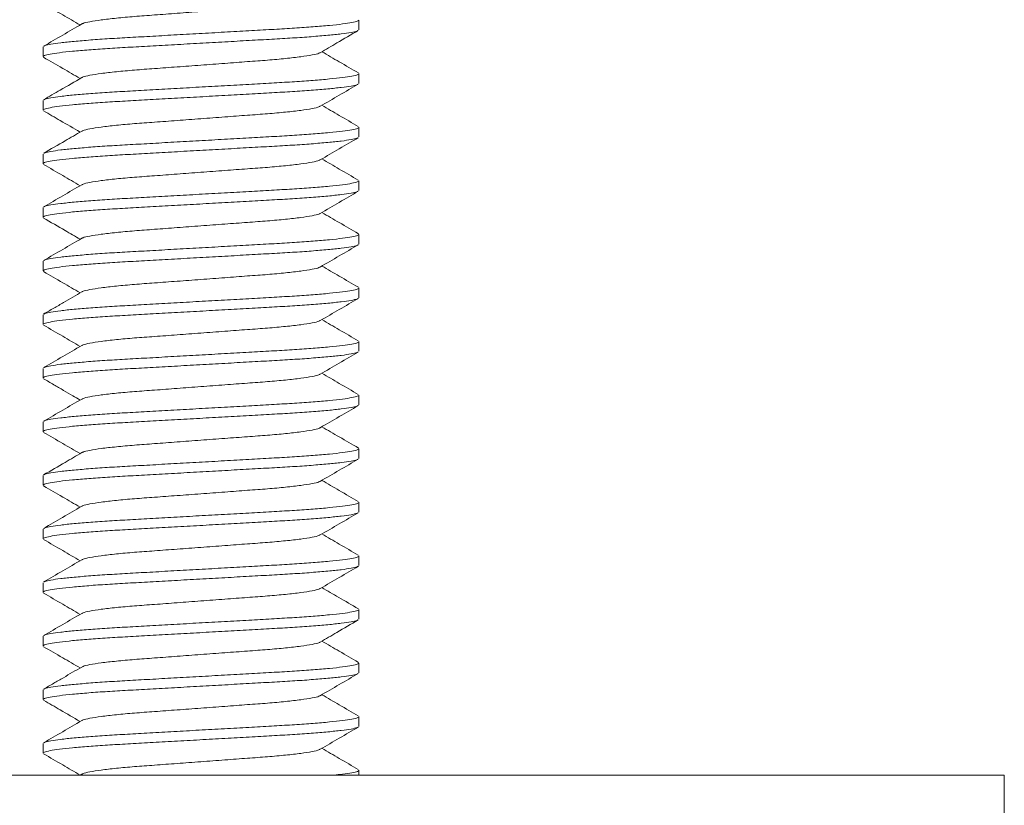
# Model space of a CAD drawing. Units: millimetres. Extents: x -107 to 343, y -260 to 443.
# Drawn here: x 14 to 33, y 278 to 293 of the extents above; entities that cross this region are included whole.
import ezdxf

# ---------------------------------------------------------------- set-up
doc = ezdxf.new("R2010")
doc.units = ezdxf.units.MM

msp = doc.modelspace()

# ---------------------------------------------------------------- linework, layer by layer
at = {"color": 7, "linetype": 'Continuous', "lineweight": 15}
for p, q in [((20.601, 292.735), (20.601, 292.917)), ((14.701, 292.417), (14.701, 292.235)), ((20.601, 291.735), (20.601, 291.917)), ((14.701, 291.417), (14.701, 291.235)), ((20.601, 290.735), (20.601, 290.917)), ((14.701, 290.417), (14.701, 290.235)), ((20.601, 289.735), (20.601, 289.917)), ((14.701, 289.417), (14.701, 289.235)), ((20.601, 288.735), (20.601, 288.917)), ((14.701, 288.417), (14.701, 288.235)), ((20.601, 287.735), (20.601, 287.917)), ((14.701, 287.417), (14.701, 287.235)), ((20.601, 286.735), (20.601, 286.917)), ((14.701, 286.417), (14.701, 286.235)), ((20.601, 285.735), (20.601, 285.917)), ((14.701, 285.417), (14.701, 285.235)), ((20.601, 284.735), (20.601, 284.917)), ((14.701, 284.417), (14.701, 284.235)), ((20.601, 283.735), (20.601, 283.917)), ((14.701, 283.417), (14.701, 283.235)), ((20.601, 282.735), (20.601, 282.917)), ((14.701, 282.417), (14.701, 282.235)), ((20.601, 281.735), (20.601, 281.917)), ((14.701, 281.417), (14.701, 281.235)), ((20.601, 280.735), (20.601, 280.917)), ((14.701, 280.417), (14.701, 280.235)), ((20.601, 279.735), (20.601, 279.917)), ((14.701, 279.417), (14.701, 279.235)), ((20.601, 278.826), (20.601, 278.917)), ((32.651, 278.826), (-7.349, 278.826)), ((15.425, 278.844), (15.394, 278.826)), ((32.651, 277.326), (32.651, 278.826))]:
    msp.add_line(p, q, dxfattribs=at)
for points, knots in [([(19.869, 293.309), (19.865, 293.305), (19.85, 293.291), (19.735, 293.265), (19.528, 293.232), (19.242, 293.199), (18.903, 293.168), (18.518, 293.141), (18.097, 293.109), (17.651, 293.076), (17.205, 293.043), (16.784, 293.011), (16.4, 292.984), (16.06, 292.953), (15.775, 292.92), (15.568, 292.887), (15.453, 292.861), (15.438, 292.848), (15.435, 292.844)], [0, 0, 0, 0, 0.0263775, 0.0945018, 0.1635459, 0.2321271, 0.2989168, 0.3642309, 0.4317555, 0.5006446, 0.5695337, 0.6370582, 0.7023724, 0.7691621, 0.8377433, 0.9067875, 0.9749117, 1, 1, 1, 1]), ([(14.713, 293.222), (14.832, 293.153), (15.059, 293.021), (15.286, 292.889), (15.394, 292.826)], [0, 0, 0, 0, 0.522832, 1, 1, 1, 1]), ([(14.722, 292.43), (14.726, 292.434), (14.741, 292.445), (14.841, 292.466), (15.021, 292.493), (15.272, 292.519), (15.581, 292.545), (15.935, 292.57), (16.326, 292.592), (16.75, 292.616), (17.204, 292.642), (17.676, 292.668), (18.147, 292.695), (18.599, 292.72), (19.02, 292.744), (19.407, 292.766), (19.756, 292.791), (20.059, 292.817), (20.304, 292.844), (20.478, 292.87), (20.583, 292.895), (20.594, 292.91), (20.6, 292.917)], [0, 0, 0, 0, 0.0232452, 0.074785, 0.1272101, 0.1798615, 0.2320625, 0.2831707, 0.332843, 0.3834569, 0.4353619, 0.4879376, 0.5405133, 0.5924184, 0.6430322, 0.6927045, 0.7438128, 0.7960138, 0.8486651, 0.9010903, 0.9526301, 1, 1, 1, 1]), ([(20.581, 292.721), (20.576, 292.718), (20.562, 292.707), (20.462, 292.686), (20.282, 292.659), (20.03, 292.633), (19.721, 292.607), (19.368, 292.582), (18.977, 292.56), (18.553, 292.536), (18.098, 292.51), (17.627, 292.484), (17.156, 292.457), (16.703, 292.432), (16.282, 292.408), (15.896, 292.386), (15.547, 292.361), (15.244, 292.335), (14.999, 292.308), (14.825, 292.282), (14.719, 292.257), (14.708, 292.242), (14.703, 292.235)], [0, 0, 0, 0, 0.022918, 0.074475, 0.126918, 0.179587, 0.231805, 0.282931, 0.332619, 0.38325, 0.435173, 0.487766, 0.540359, 0.592282, 0.642913, 0.692602, 0.743727, 0.795945, 0.848614, 0.901057, 0.952614, 1, 1, 1, 1]), ([(15.425, 292.844), (15.306, 292.775), (15.069, 292.637), (14.832, 292.499), (14.713, 292.43)], [0, 0, 0, 0, 0.499549, 1, 1, 1, 1]), ([(19.878, 292.308), (19.982, 292.369), (20.219, 292.507), (20.456, 292.644), (20.589, 292.722)], [0, 0, 0, 0, 0.437533, 1, 1, 1, 1]), ([(14.712, 292.222), (14.831, 292.154), (15.058, 292.022), (15.286, 291.889), (15.394, 291.826)], [0, 0, 0, 0, 0.5219508, 1, 1, 1, 1]), ([(19.868, 292.308), (19.864, 292.304), (19.849, 292.291), (19.735, 292.265), (19.528, 292.232), (19.242, 292.199), (18.903, 292.168), (18.518, 292.141), (18.097, 292.109), (17.651, 292.076), (17.205, 292.043), (16.784, 292.011), (16.4, 291.984), (16.06, 291.953), (15.775, 291.92), (15.568, 291.887), (15.453, 291.861), (15.438, 291.848), (15.434, 291.844)], [0, 0, 0, 0, 0.0253599, 0.0935343, 0.1626293, 0.231261, 0.2980999, 0.3634622, 0.4310365, 0.4999763, 0.5689162, 0.6364905, 0.7018528, 0.7686916, 0.8373234, 0.9064184, 0.9745928, 1, 1, 1, 1]), ([(20.59, 291.93), (20.472, 291.999), (20.244, 292.13), (20.017, 292.263), (19.908, 292.326)], [0, 0, 0, 0, 0.521931, 1, 1, 1, 1]), ([(15.425, 291.844), (15.291, 291.766), (15.054, 291.628), (14.817, 291.491), (14.713, 291.43)], [0, 0, 0, 0, 0.56248, 1, 1, 1, 1]), ([(14.722, 291.431), (14.726, 291.434), (14.741, 291.445), (14.841, 291.466), (15.021, 291.493), (15.272, 291.519), (15.581, 291.545), (15.935, 291.57), (16.326, 291.592), (16.75, 291.616), (17.204, 291.642), (17.676, 291.668), (18.147, 291.695), (18.599, 291.72), (19.02, 291.744), (19.407, 291.766), (19.756, 291.791), (20.059, 291.817), (20.304, 291.844), (20.478, 291.87), (20.583, 291.895), (20.594, 291.91), (20.6, 291.917)], [0, 0, 0, 0, 0.022949, 0.074504, 0.126945, 0.179613, 0.231829, 0.282953, 0.33264, 0.38327, 0.435191, 0.487782, 0.540374, 0.592295, 0.642924, 0.692611, 0.743735, 0.795952, 0.848619, 0.90106, 0.952616, 1, 1, 1, 1]), ([(20.581, 291.722), (20.576, 291.718), (20.562, 291.707), (20.462, 291.686), (20.282, 291.659), (20.03, 291.633), (19.721, 291.607), (19.368, 291.582), (18.977, 291.56), (18.553, 291.536), (18.098, 291.51), (17.627, 291.484), (17.156, 291.457), (16.703, 291.432), (16.282, 291.408), (15.896, 291.386), (15.547, 291.361), (15.244, 291.335), (14.999, 291.308), (14.825, 291.282), (14.719, 291.257), (14.708, 291.242), (14.703, 291.235)], [0, 0, 0, 0, 0.023244, 0.074784, 0.127209, 0.17986, 0.232061, 0.28317, 0.332842, 0.383456, 0.435361, 0.487937, 0.540513, 0.592418, 0.643032, 0.692704, 0.743812, 0.796014, 0.848665, 0.90109, 0.95263, 1, 1, 1, 1]), ([(19.878, 291.308), (19.996, 291.377), (20.233, 291.515), (20.471, 291.653), (20.589, 291.722)], [0, 0, 0, 0, 0.4995497, 1, 1, 1, 1]), ([(19.868, 291.308), (19.864, 291.304), (19.849, 291.291), (19.735, 291.265), (19.528, 291.232), (19.242, 291.199), (18.903, 291.168), (18.518, 291.141), (18.097, 291.109), (17.651, 291.076), (17.205, 291.043), (16.784, 291.011), (16.4, 290.984), (16.06, 290.953), (15.775, 290.92), (15.568, 290.887), (15.453, 290.861), (15.438, 290.847), (15.434, 290.844)], [0, 0, 0, 0, 0.02512, 0.093256, 0.162313, 0.230906, 0.297708, 0.363033, 0.43057, 0.499471, 0.568373, 0.635909, 0.701235, 0.768036, 0.83663, 0.905686, 0.973822, 1, 1, 1, 1]), ([(20.589, 290.93), (20.471, 290.999), (20.243, 291.131), (20.016, 291.263), (19.908, 291.326)], [0, 0, 0, 0, 0.522758, 1, 1, 1, 1]), ([(14.713, 291.222), (14.817, 291.162), (15.044, 291.03), (15.271, 290.898), (15.394, 290.826)], [0, 0, 0, 0, 0.456942, 1, 1, 1, 1]), ([(14.721, 290.43), (14.726, 290.434), (14.74, 290.445), (14.841, 290.466), (15.021, 290.493), (15.272, 290.519), (15.581, 290.545), (15.935, 290.57), (16.326, 290.592), (16.75, 290.616), (17.204, 290.642), (17.676, 290.668), (18.147, 290.695), (18.599, 290.72), (19.02, 290.744), (19.407, 290.766), (19.756, 290.791), (20.059, 290.817), (20.304, 290.844), (20.478, 290.87), (20.583, 290.895), (20.594, 290.91), (20.6, 290.917)], [0, 0, 0, 0, 0.024161, 0.075653, 0.128028, 0.18063, 0.232782, 0.283843, 0.333469, 0.384035, 0.435891, 0.488418, 0.540944, 0.592801, 0.643367, 0.692993, 0.744053, 0.796205, 0.848807, 0.901183, 0.952675, 1, 1, 1, 1]), ([(20.582, 290.722), (20.577, 290.718), (20.563, 290.707), (20.462, 290.686), (20.282, 290.659), (20.03, 290.633), (19.721, 290.607), (19.368, 290.582), (18.977, 290.56), (18.553, 290.536), (18.098, 290.51), (17.627, 290.484), (17.156, 290.457), (16.703, 290.432), (16.282, 290.408), (15.896, 290.386), (15.547, 290.361), (15.244, 290.335), (14.999, 290.308), (14.825, 290.282), (14.719, 290.257), (14.708, 290.242), (14.703, 290.235)], [0, 0, 0, 0, 0.02438, 0.07586, 0.128224, 0.180814, 0.232955, 0.284004, 0.333618, 0.384173, 0.436018, 0.488533, 0.541047, 0.592892, 0.643447, 0.693062, 0.74411, 0.796251, 0.848841, 0.901205, 0.952685, 1, 1, 1, 1]), ([(15.424, 290.843), (15.32, 290.783), (15.083, 290.645), (14.846, 290.507), (14.712, 290.43)], [0, 0, 0, 0, 0.437551, 1, 1, 1, 1]), ([(19.879, 290.309), (19.997, 290.378), (20.234, 290.516), (20.472, 290.654), (20.59, 290.722)], [0, 0, 0, 0, 0.499559, 1, 1, 1, 1]), ([(19.869, 290.309), (19.865, 290.305), (19.85, 290.291), (19.735, 290.265), (19.528, 290.232), (19.242, 290.199), (18.903, 290.168), (18.518, 290.141), (18.097, 290.109), (17.651, 290.076), (17.205, 290.043), (16.784, 290.011), (16.4, 289.984), (16.06, 289.953), (15.775, 289.92), (15.568, 289.887), (15.453, 289.861), (15.438, 289.848), (15.434, 289.844)], [0, 0, 0, 0, 0.026463, 0.094558, 0.163573, 0.232125, 0.298886, 0.364172, 0.431668, 0.500528, 0.569388, 0.636883, 0.70217, 0.768931, 0.837483, 0.906498, 0.974593, 1, 1, 1, 1]), ([(20.589, 289.93), (20.471, 289.999), (20.243, 290.131), (20.016, 290.263), (19.908, 290.326)], [0, 0, 0, 0, 0.522658, 1, 1, 1, 1]), ([(14.713, 290.222), (14.832, 290.153), (15.059, 290.021), (15.286, 289.889), (15.394, 289.826)], [0, 0, 0, 0, 0.522739, 1, 1, 1, 1]), ([(15.425, 289.844), (15.306, 289.775), (15.069, 289.637), (14.832, 289.499), (14.713, 289.43)], [0, 0, 0, 0, 0.4995592, 1, 1, 1, 1]), ([(14.722, 289.43), (14.726, 289.434), (14.74, 289.445), (14.841, 289.466), (15.021, 289.493), (15.272, 289.519), (15.581, 289.545), (15.935, 289.57), (16.326, 289.592), (16.75, 289.616), (17.204, 289.642), (17.676, 289.668), (18.147, 289.695), (18.599, 289.72), (19.02, 289.744), (19.407, 289.766), (19.756, 289.791), (20.059, 289.817), (20.304, 289.844), (20.478, 289.87), (20.583, 289.895), (20.594, 289.91), (20.6, 289.917)], [0, 0, 0, 0, 0.023394, 0.074926, 0.127343, 0.179986, 0.232179, 0.28328, 0.332945, 0.383551, 0.435448, 0.488016, 0.540583, 0.59248, 0.643087, 0.692751, 0.743852, 0.796045, 0.848688, 0.901105, 0.952637, 1, 1, 1, 1]), ([(20.581, 289.722), (20.576, 289.718), (20.562, 289.707), (20.462, 289.686), (20.282, 289.659), (20.03, 289.633), (19.721, 289.607), (19.368, 289.582), (18.977, 289.56), (18.553, 289.536), (18.098, 289.51), (17.627, 289.484), (17.156, 289.457), (16.703, 289.432), (16.282, 289.408), (15.896, 289.386), (15.547, 289.361), (15.244, 289.335), (14.999, 289.308), (14.825, 289.282), (14.719, 289.257), (14.708, 289.242), (14.703, 289.235)], [0, 0, 0, 0, 0.0231248, 0.074671, 0.1271026, 0.1797604, 0.2319678, 0.2830824, 0.3327608, 0.3833809, 0.4352923, 0.4878745, 0.5404568, 0.5923681, 0.6429882, 0.6926667, 0.7437813, 0.7959887, 0.8486465, 0.9010782, 0.9526243, 1, 1, 1, 1]), ([(19.878, 289.308), (19.996, 289.377), (20.233, 289.515), (20.471, 289.653), (20.589, 289.722)], [0, 0, 0, 0, 0.499575, 1, 1, 1, 1]), ([(14.713, 289.222), (14.846, 289.145), (15.073, 289.013), (15.301, 288.881), (15.394, 288.826)], [0, 0, 0, 0, 0.587075, 1, 1, 1, 1]), ([(19.868, 289.308), (19.864, 289.304), (19.849, 289.291), (19.735, 289.265), (19.528, 289.232), (19.242, 289.199), (18.903, 289.168), (18.518, 289.141), (18.097, 289.109), (17.651, 289.076), (17.205, 289.043), (16.784, 289.011), (16.4, 288.984), (16.06, 288.953), (15.775, 288.92), (15.568, 288.887), (15.453, 288.861), (15.438, 288.848), (15.434, 288.844)], [0, 0, 0, 0, 0.025369, 0.093554, 0.16266, 0.231302, 0.298151, 0.363523, 0.431107, 0.500058, 0.569008, 0.636592, 0.701965, 0.768813, 0.837456, 0.906561, 0.974746, 1, 1, 1, 1]), ([(20.59, 288.93), (20.471, 288.999), (20.244, 289.131), (20.017, 289.263), (19.908, 289.326)], [0, 0, 0, 0, 0.52257, 1, 1, 1, 1]), ([(15.425, 288.844), (15.306, 288.775), (15.069, 288.637), (14.832, 288.499), (14.713, 288.43)], [0, 0, 0, 0, 0.4995586, 1, 1, 1, 1]), ([(14.722, 288.43), (14.726, 288.434), (14.741, 288.445), (14.841, 288.466), (15.021, 288.493), (15.272, 288.519), (15.581, 288.545), (15.935, 288.57), (16.326, 288.592), (16.75, 288.616), (17.204, 288.642), (17.676, 288.668), (18.147, 288.695), (18.599, 288.72), (19.02, 288.744), (19.407, 288.766), (19.756, 288.791), (20.059, 288.817), (20.304, 288.844), (20.478, 288.87), (20.583, 288.895), (20.594, 288.91), (20.6, 288.917)], [0, 0, 0, 0, 0.023255, 0.074795, 0.127219, 0.17987, 0.23207, 0.283178, 0.33285, 0.383463, 0.435368, 0.487943, 0.540518, 0.592423, 0.643036, 0.692708, 0.743815, 0.796016, 0.848667, 0.901091, 0.952631, 1, 1, 1, 1]), ([(20.581, 288.722), (20.576, 288.718), (20.562, 288.707), (20.462, 288.686), (20.282, 288.659), (20.03, 288.633), (19.721, 288.607), (19.368, 288.582), (18.977, 288.56), (18.553, 288.536), (18.098, 288.51), (17.627, 288.484), (17.156, 288.457), (16.703, 288.432), (16.282, 288.408), (15.896, 288.386), (15.547, 288.361), (15.244, 288.335), (14.999, 288.308), (14.825, 288.282), (14.719, 288.257), (14.708, 288.242), (14.703, 288.235)], [0, 0, 0, 0, 0.023375, 0.074908, 0.127326, 0.179971, 0.232165, 0.283266, 0.332932, 0.383539, 0.435437, 0.488006, 0.540575, 0.592473, 0.64308, 0.692746, 0.743847, 0.796041, 0.848685, 0.901104, 0.952636, 1, 1, 1, 1]), ([(19.878, 288.308), (19.996, 288.377), (20.233, 288.515), (20.471, 288.653), (20.59, 288.722)], [0, 0, 0, 0, 0.49956, 1, 1, 1, 1]), ([(19.868, 288.308), (19.864, 288.304), (19.849, 288.291), (19.735, 288.265), (19.528, 288.232), (19.242, 288.199), (18.903, 288.168), (18.518, 288.141), (18.097, 288.109), (17.651, 288.076), (17.205, 288.043), (16.784, 288.011), (16.4, 287.984), (16.06, 287.953), (15.775, 287.92), (15.568, 287.887), (15.453, 287.861), (15.438, 287.847), (15.434, 287.844)], [0, 0, 0, 0, 0.025394, 0.093519, 0.162563, 0.231145, 0.297936, 0.36325, 0.430776, 0.499665, 0.568555, 0.63608, 0.701395, 0.768185, 0.836767, 0.905812, 0.973937, 1, 1, 1, 1]), ([(20.59, 287.93), (20.471, 287.999), (20.244, 288.131), (20.017, 288.263), (19.908, 288.326)], [0, 0, 0, 0, 0.522408, 1, 1, 1, 1]), ([(14.713, 288.222), (14.832, 288.153), (15.059, 288.021), (15.286, 287.889), (15.395, 287.826)], [0, 0, 0, 0, 0.522661, 1, 1, 1, 1]), ([(15.424, 287.843), (15.37, 287.812), (15.259, 287.747), (15.083, 287.644), (14.898, 287.537), (14.776, 287.467), (14.713, 287.43)], [0, 0, 0, 0, 0.235504, 0.476492, 0.728821, 1, 1, 1, 1]), ([(14.722, 287.43), (14.726, 287.434), (14.74, 287.445), (14.841, 287.466), (15.021, 287.493), (15.272, 287.519), (15.581, 287.545), (15.935, 287.57), (16.326, 287.592), (16.75, 287.616), (17.204, 287.642), (17.676, 287.668), (18.147, 287.695), (18.599, 287.72), (19.02, 287.744), (19.407, 287.766), (19.756, 287.791), (20.059, 287.817), (20.304, 287.844), (20.478, 287.87), (20.583, 287.895), (20.594, 287.91), (20.6, 287.917)], [0, 0, 0, 0, 0.023576, 0.075098, 0.127505, 0.180139, 0.232322, 0.283413, 0.333069, 0.383666, 0.435553, 0.488111, 0.540669, 0.592556, 0.643153, 0.692809, 0.743899, 0.796083, 0.848716, 0.901124, 0.952646, 1, 1, 1, 1]), ([(20.581, 287.722), (20.577, 287.718), (20.562, 287.707), (20.462, 287.686), (20.282, 287.659), (20.03, 287.633), (19.721, 287.607), (19.368, 287.582), (18.977, 287.56), (18.553, 287.536), (18.098, 287.51), (17.627, 287.484), (17.156, 287.457), (16.703, 287.432), (16.282, 287.408), (15.896, 287.386), (15.547, 287.361), (15.244, 287.335), (14.999, 287.308), (14.825, 287.282), (14.719, 287.257), (14.708, 287.242), (14.703, 287.235)], [0, 0, 0, 0, 0.023672, 0.07519, 0.127592, 0.18022, 0.232398, 0.283484, 0.333135, 0.383726, 0.435609, 0.488162, 0.540714, 0.592597, 0.643188, 0.692839, 0.743925, 0.796103, 0.848731, 0.901134, 0.952651, 1, 1, 1, 1]), ([(19.878, 287.309), (19.997, 287.377), (20.234, 287.516), (20.471, 287.653), (20.59, 287.722)], [0, 0, 0, 0, 0.4995454, 1, 1, 1, 1]), ([(14.713, 287.222), (14.832, 287.153), (15.059, 287.021), (15.286, 286.889), (15.394, 286.826)], [0, 0, 0, 0, 0.522491, 1, 1, 1, 1]), ([(19.868, 287.308), (19.864, 287.305), (19.85, 287.291), (19.735, 287.265), (19.528, 287.232), (19.242, 287.199), (18.903, 287.168), (18.518, 287.141), (18.097, 287.109), (17.651, 287.076), (17.205, 287.043), (16.784, 287.011), (16.4, 286.984), (16.06, 286.953), (15.775, 286.92), (15.568, 286.887), (15.453, 286.861), (15.438, 286.847), (15.434, 286.844)], [0, 0, 0, 0, 0.025493, 0.093605, 0.162636, 0.231205, 0.297982, 0.363284, 0.430796, 0.499673, 0.568549, 0.636062, 0.701364, 0.768141, 0.83671, 0.905741, 0.973853, 1, 1, 1, 1]), ([(20.589, 286.93), (20.471, 286.999), (20.243, 287.131), (20.016, 287.263), (19.908, 287.326)], [0, 0, 0, 0, 0.522798, 1, 1, 1, 1]), ([(15.424, 286.843), (15.306, 286.774), (15.069, 286.636), (14.831, 286.499), (14.713, 286.43)], [0, 0, 0, 0, 0.499572, 1, 1, 1, 1]), ([(14.721, 286.43), (14.726, 286.434), (14.74, 286.445), (14.841, 286.466), (15.021, 286.493), (15.272, 286.519), (15.581, 286.545), (15.935, 286.57), (16.326, 286.592), (16.75, 286.616), (17.204, 286.642), (17.676, 286.668), (18.147, 286.695), (18.599, 286.72), (19.02, 286.744), (19.407, 286.766), (19.756, 286.791), (20.059, 286.817), (20.304, 286.844), (20.478, 286.87), (20.583, 286.895), (20.594, 286.91), (20.6, 286.917)], [0, 0, 0, 0, 0.023909, 0.075414, 0.127803, 0.180419, 0.232584, 0.283658, 0.333296, 0.383876, 0.435745, 0.488285, 0.540825, 0.592695, 0.643275, 0.692913, 0.743987, 0.796152, 0.848768, 0.901158, 0.952662, 1, 1, 1, 1]), ([(20.581, 286.722), (20.576, 286.718), (20.562, 286.707), (20.462, 286.686), (20.282, 286.659), (20.03, 286.633), (19.721, 286.607), (19.368, 286.582), (18.977, 286.56), (18.553, 286.536), (18.098, 286.51), (17.627, 286.484), (17.156, 286.457), (16.703, 286.432), (16.282, 286.408), (15.896, 286.386), (15.547, 286.361), (15.244, 286.335), (14.999, 286.308), (14.825, 286.282), (14.719, 286.257), (14.708, 286.242), (14.703, 286.235)], [0, 0, 0, 0, 0.023251, 0.07479, 0.127215, 0.179866, 0.232067, 0.283175, 0.332847, 0.38346, 0.435365, 0.487941, 0.540516, 0.592421, 0.643034, 0.692706, 0.743814, 0.796015, 0.848666, 0.901091, 0.95263, 1, 1, 1, 1]), ([(19.878, 286.308), (19.996, 286.377), (20.233, 286.515), (20.471, 286.653), (20.589, 286.722)], [0, 0, 0, 0, 0.499556, 1, 1, 1, 1]), ([(19.868, 286.308), (19.864, 286.304), (19.849, 286.291), (19.735, 286.265), (19.528, 286.232), (19.242, 286.199), (18.903, 286.168), (18.518, 286.141), (18.097, 286.109), (17.651, 286.076), (17.205, 286.043), (16.784, 286.011), (16.4, 285.984), (16.06, 285.953), (15.775, 285.92), (15.568, 285.887), (15.453, 285.861), (15.438, 285.848), (15.435, 285.844)], [0, 0, 0, 0, 0.025224, 0.09343, 0.162556, 0.231219, 0.298089, 0.363481, 0.431086, 0.500058, 0.569029, 0.636634, 0.702026, 0.768896, 0.837559, 0.906685, 0.974891, 1, 1, 1, 1]), ([(20.589, 285.93), (20.471, 285.999), (20.243, 286.131), (20.016, 286.263), (19.908, 286.326)], [0, 0, 0, 0, 0.5226576, 1, 1, 1, 1]), ([(14.713, 286.222), (14.776, 286.186), (14.898, 286.115), (15.082, 286.008), (15.247, 285.912), (15.349, 285.853), (15.394, 285.826)], [0, 0, 0, 0, 0.280494, 0.544457, 0.797601, 1, 1, 1, 1]), ([(14.722, 285.43), (14.726, 285.434), (14.741, 285.445), (14.841, 285.466), (15.021, 285.493), (15.272, 285.519), (15.581, 285.545), (15.935, 285.57), (16.326, 285.592), (16.75, 285.616), (17.204, 285.642), (17.676, 285.668), (18.147, 285.695), (18.599, 285.72), (19.02, 285.744), (19.407, 285.766), (19.756, 285.791), (20.059, 285.817), (20.304, 285.844), (20.478, 285.87), (20.583, 285.895), (20.594, 285.91), (20.6, 285.917)], [0, 0, 0, 0, 0.023246, 0.074786, 0.127211, 0.179863, 0.232064, 0.283172, 0.332844, 0.383458, 0.435363, 0.487938, 0.540514, 0.592419, 0.643033, 0.692705, 0.743813, 0.796014, 0.848665, 0.90109, 0.95263, 1, 1, 1, 1]), ([(20.581, 285.722), (20.577, 285.718), (20.562, 285.707), (20.462, 285.686), (20.282, 285.659), (20.03, 285.633), (19.721, 285.607), (19.368, 285.582), (18.977, 285.56), (18.553, 285.536), (18.098, 285.51), (17.627, 285.484), (17.156, 285.457), (16.703, 285.432), (16.282, 285.408), (15.896, 285.386), (15.547, 285.361), (15.244, 285.335), (14.999, 285.308), (14.825, 285.282), (14.719, 285.257), (14.708, 285.242), (14.703, 285.235)], [0, 0, 0, 0, 0.023699, 0.075215, 0.127615, 0.180242, 0.232419, 0.283504, 0.333153, 0.383743, 0.435624, 0.488175, 0.540727, 0.592608, 0.643198, 0.692847, 0.743932, 0.796109, 0.848735, 0.901136, 0.952652, 1, 1, 1, 1]), ([(15.425, 285.844), (15.306, 285.775), (15.069, 285.637), (14.832, 285.499), (14.713, 285.43)], [0, 0, 0, 0, 0.499547, 1, 1, 1, 1]), ([(19.878, 285.309), (19.997, 285.378), (20.234, 285.516), (20.471, 285.653), (20.59, 285.722)], [0, 0, 0, 0, 0.499571, 1, 1, 1, 1]), ([(14.713, 285.222), (14.832, 285.153), (15.059, 285.021), (15.286, 284.889), (15.394, 284.826)], [0, 0, 0, 0, 0.5228001, 1, 1, 1, 1]), ([(19.869, 285.308), (19.865, 285.305), (19.85, 285.291), (19.735, 285.265), (19.528, 285.232), (19.242, 285.199), (18.903, 285.168), (18.518, 285.141), (18.097, 285.109), (17.651, 285.076), (17.205, 285.043), (16.784, 285.011), (16.4, 284.984), (16.06, 284.953), (15.775, 284.92), (15.568, 284.887), (15.453, 284.861), (15.438, 284.848), (15.434, 284.844)], [0, 0, 0, 0, 0.025917, 0.094055, 0.163113, 0.231708, 0.298511, 0.363839, 0.431377, 0.50028, 0.569183, 0.636721, 0.702049, 0.768852, 0.837447, 0.906505, 0.974643, 1, 1, 1, 1]), ([(20.59, 284.93), (20.472, 284.999), (20.244, 285.131), (20.017, 285.263), (19.908, 285.326)], [0, 0, 0, 0, 0.521998, 1, 1, 1, 1]), ([(15.425, 284.844), (15.321, 284.783), (15.084, 284.645), (14.847, 284.508), (14.713, 284.43)], [0, 0, 0, 0, 0.437512, 1, 1, 1, 1]), ([(14.722, 284.431), (14.726, 284.434), (14.741, 284.445), (14.841, 284.466), (15.021, 284.493), (15.272, 284.519), (15.581, 284.545), (15.935, 284.57), (16.326, 284.592), (16.75, 284.616), (17.204, 284.642), (17.676, 284.668), (18.147, 284.695), (18.599, 284.72), (19.02, 284.744), (19.407, 284.766), (19.756, 284.791), (20.059, 284.817), (20.304, 284.844), (20.478, 284.87), (20.583, 284.895), (20.594, 284.91), (20.6, 284.917)], [0, 0, 0, 0, 0.022897, 0.074455, 0.126899, 0.179569, 0.231789, 0.282915, 0.332605, 0.383237, 0.435161, 0.487755, 0.54035, 0.592273, 0.642905, 0.692595, 0.743722, 0.795941, 0.848611, 0.901055, 0.952613, 1, 1, 1, 1]), ([(20.581, 284.722), (20.576, 284.718), (20.562, 284.707), (20.462, 284.686), (20.282, 284.659), (20.03, 284.633), (19.721, 284.607), (19.368, 284.582), (18.977, 284.56), (18.553, 284.536), (18.098, 284.51), (17.627, 284.484), (17.156, 284.457), (16.703, 284.432), (16.282, 284.408), (15.896, 284.386), (15.547, 284.361), (15.244, 284.335), (14.999, 284.308), (14.825, 284.282), (14.719, 284.257), (14.708, 284.242), (14.703, 284.235)], [0, 0, 0, 0, 0.023191, 0.074733, 0.127162, 0.179816, 0.23202, 0.283131, 0.332806, 0.383423, 0.43533, 0.487909, 0.540488, 0.592396, 0.643012, 0.692687, 0.743799, 0.796002, 0.848657, 0.901085, 0.952627, 1, 1, 1, 1]), ([(19.878, 284.308), (19.996, 284.377), (20.233, 284.515), (20.471, 284.653), (20.589, 284.722)], [0, 0, 0, 0, 0.499578, 1, 1, 1, 1]), ([(19.868, 284.308), (19.864, 284.305), (19.85, 284.291), (19.735, 284.265), (19.528, 284.232), (19.242, 284.199), (18.903, 284.168), (18.518, 284.141), (18.097, 284.109), (17.651, 284.076), (17.205, 284.043), (16.784, 284.011), (16.4, 283.984), (16.06, 283.953), (15.775, 283.92), (15.568, 283.887), (15.453, 283.861), (15.438, 283.847), (15.434, 283.843)], [0, 0, 0, 0, 0.025454, 0.093539, 0.1625433, 0.2310849, 0.2978361, 0.3631126, 0.4305982, 0.4994476, 0.568297, 0.6357826, 0.7010591, 0.7678103, 0.8363519, 0.9053563, 0.9734412, 1, 1, 1, 1]), ([(20.589, 283.93), (20.471, 283.999), (20.243, 284.131), (20.016, 284.263), (19.908, 284.326)], [0, 0, 0, 0, 0.522801, 1, 1, 1, 1]), ([(14.713, 284.222), (14.831, 284.153), (15.059, 284.021), (15.286, 283.889), (15.394, 283.826)], [0, 0, 0, 0, 0.522163, 1, 1, 1, 1]), ([(14.721, 283.43), (14.725, 283.434), (14.74, 283.445), (14.841, 283.466), (15.021, 283.493), (15.272, 283.519), (15.581, 283.545), (15.935, 283.57), (16.326, 283.592), (16.75, 283.616), (17.204, 283.642), (17.676, 283.668), (18.147, 283.695), (18.599, 283.72), (19.02, 283.744), (19.407, 283.766), (19.756, 283.791), (20.059, 283.817), (20.304, 283.844), (20.478, 283.87), (20.583, 283.895), (20.594, 283.91), (20.6, 283.917)], [0, 0, 0, 0, 0.024448, 0.075924, 0.128285, 0.180871, 0.233008, 0.284053, 0.333664, 0.384216, 0.436057, 0.488568, 0.541079, 0.59292, 0.643472, 0.693083, 0.744128, 0.796265, 0.848851, 0.901212, 0.952688, 1, 1, 1, 1]), ([(20.581, 283.722), (20.576, 283.718), (20.562, 283.707), (20.462, 283.686), (20.282, 283.659), (20.03, 283.633), (19.721, 283.607), (19.368, 283.582), (18.977, 283.56), (18.553, 283.536), (18.098, 283.51), (17.627, 283.484), (17.156, 283.457), (16.703, 283.432), (16.282, 283.408), (15.896, 283.386), (15.547, 283.361), (15.244, 283.335), (14.999, 283.308), (14.825, 283.282), (14.719, 283.257), (14.708, 283.242), (14.703, 283.235)], [0, 0, 0, 0, 0.023238, 0.074779, 0.127204, 0.179856, 0.232057, 0.283166, 0.332838, 0.383453, 0.435358, 0.487934, 0.54051, 0.592416, 0.64303, 0.692702, 0.743811, 0.796012, 0.848664, 0.90109, 0.95263, 1, 1, 1, 1]), ([(15.424, 283.843), (15.305, 283.774), (15.068, 283.636), (14.831, 283.499), (14.712, 283.43)], [0, 0, 0, 0, 0.499561, 1, 1, 1, 1]), ([(19.878, 283.308), (19.996, 283.377), (20.233, 283.515), (20.471, 283.653), (20.589, 283.722)], [0, 0, 0, 0, 0.499548, 1, 1, 1, 1]), ([(20.589, 282.93), (20.471, 282.999), (20.243, 283.131), (20.016, 283.263), (19.908, 283.326)], [0, 0, 0, 0, 0.522633, 1, 1, 1, 1]), ([(14.713, 283.222), (14.832, 283.153), (15.059, 283.021), (15.286, 282.889), (15.394, 282.826)], [0, 0, 0, 0, 0.52266, 1, 1, 1, 1]), ([(19.868, 283.308), (19.864, 283.304), (19.849, 283.291), (19.735, 283.265), (19.528, 283.232), (19.242, 283.199), (18.903, 283.168), (18.518, 283.141), (18.097, 283.109), (17.651, 283.076), (17.205, 283.043), (16.784, 283.011), (16.4, 282.984), (16.06, 282.953), (15.775, 282.92), (15.568, 282.887), (15.453, 282.861), (15.438, 282.848), (15.434, 282.844)], [0, 0, 0, 0, 0.025103, 0.093303, 0.162423, 0.23108, 0.297944, 0.36333, 0.43093, 0.499895, 0.56886, 0.636459, 0.701846, 0.768709, 0.837366, 0.906487, 0.974687, 1, 1, 1, 1]), ([(15.425, 282.844), (15.306, 282.775), (15.069, 282.637), (14.832, 282.499), (14.713, 282.43)], [0, 0, 0, 0, 0.499556, 1, 1, 1, 1]), ([(14.722, 282.43), (14.726, 282.434), (14.741, 282.445), (14.841, 282.466), (15.021, 282.493), (15.272, 282.519), (15.581, 282.545), (15.935, 282.57), (16.326, 282.592), (16.75, 282.616), (17.204, 282.642), (17.676, 282.668), (18.147, 282.695), (18.599, 282.72), (19.02, 282.744), (19.407, 282.766), (19.756, 282.791), (20.059, 282.817), (20.304, 282.844), (20.478, 282.87), (20.583, 282.895), (20.594, 282.91), (20.6, 282.917)], [0, 0, 0, 0, 0.023325, 0.074861, 0.127282, 0.179929, 0.232125, 0.283229, 0.332898, 0.383507, 0.435408, 0.48798, 0.540551, 0.592452, 0.643062, 0.69273, 0.743834, 0.796031, 0.848678, 0.901098, 0.952634, 1, 1, 1, 1]), ([(20.582, 282.722), (20.577, 282.718), (20.563, 282.707), (20.462, 282.686), (20.282, 282.659), (20.03, 282.633), (19.721, 282.607), (19.368, 282.582), (18.977, 282.56), (18.553, 282.536), (18.098, 282.51), (17.627, 282.484), (17.156, 282.457), (16.703, 282.432), (16.282, 282.408), (15.896, 282.386), (15.547, 282.361), (15.244, 282.335), (14.999, 282.308), (14.825, 282.282), (14.719, 282.257), (14.708, 282.242), (14.703, 282.235)], [0, 0, 0, 0, 0.024179, 0.075669, 0.128044, 0.180645, 0.232796, 0.283856, 0.333481, 0.384046, 0.435902, 0.488427, 0.540953, 0.592808, 0.643373, 0.692998, 0.744058, 0.796209, 0.84881, 0.901185, 0.952675, 1, 1, 1, 1]), ([(19.879, 282.309), (19.997, 282.378), (20.234, 282.516), (20.471, 282.653), (20.59, 282.722)], [0, 0, 0, 0, 0.499571, 1, 1, 1, 1]), ([(14.713, 282.222), (14.832, 282.153), (15.059, 282.021), (15.286, 281.889), (15.394, 281.826)], [0, 0, 0, 0, 0.522831, 1, 1, 1, 1]), ([(19.869, 282.309), (19.865, 282.305), (19.85, 282.291), (19.735, 282.265), (19.528, 282.232), (19.242, 282.199), (18.903, 282.168), (18.518, 282.141), (18.097, 282.109), (17.651, 282.076), (17.205, 282.043), (16.784, 282.011), (16.4, 281.984), (16.06, 281.953), (15.775, 281.92), (15.568, 281.887), (15.453, 281.861), (15.438, 281.848), (15.434, 281.844)], [0, 0, 0, 0, 0.026409, 0.094517, 0.163544, 0.232109, 0.298883, 0.364181, 0.43169, 0.500563, 0.569435, 0.636944, 0.702242, 0.769016, 0.837581, 0.906608, 0.974716, 1, 1, 1, 1]), ([(20.59, 281.93), (20.467, 282.001), (20.24, 282.133), (20.013, 282.265), (19.908, 282.326)], [0, 0, 0, 0, 0.539126, 1, 1, 1, 1]), ([(14.722, 281.43), (14.726, 281.434), (14.741, 281.445), (14.841, 281.466), (15.021, 281.493), (15.272, 281.519), (15.581, 281.545), (15.935, 281.57), (16.326, 281.592), (16.75, 281.616), (17.204, 281.642), (17.676, 281.668), (18.147, 281.695), (18.599, 281.72), (19.02, 281.744), (19.407, 281.766), (19.756, 281.791), (20.059, 281.817), (20.304, 281.844), (20.478, 281.87), (20.583, 281.895), (20.594, 281.91), (20.6, 281.917)], [0, 0, 0, 0, 0.023223, 0.074764, 0.12719, 0.179843, 0.232045, 0.283154, 0.332828, 0.383443, 0.435349, 0.487926, 0.540503, 0.592409, 0.643024, 0.692698, 0.743807, 0.796009, 0.848662, 0.901088, 0.952629, 1, 1, 1, 1]), ([(20.581, 281.721), (20.576, 281.718), (20.562, 281.707), (20.462, 281.686), (20.282, 281.659), (20.03, 281.633), (19.721, 281.607), (19.368, 281.582), (18.977, 281.56), (18.553, 281.536), (18.098, 281.51), (17.627, 281.484), (17.156, 281.457), (16.703, 281.432), (16.282, 281.408), (15.896, 281.386), (15.547, 281.361), (15.244, 281.335), (14.999, 281.308), (14.825, 281.282), (14.719, 281.257), (14.708, 281.242), (14.703, 281.235)], [0, 0, 0, 0, 0.022915, 0.074472, 0.126915, 0.179584, 0.231803, 0.282928, 0.332617, 0.383248, 0.435171, 0.487764, 0.540358, 0.59228, 0.642911, 0.692601, 0.743726, 0.795945, 0.848614, 0.901057, 0.952614, 1, 1, 1, 1]), ([(15.425, 281.844), (15.306, 281.775), (15.069, 281.637), (14.832, 281.499), (14.713, 281.43)], [0, 0, 0, 0, 0.499564, 1, 1, 1, 1]), ([(19.878, 281.308), (19.982, 281.369), (20.219, 281.507), (20.456, 281.644), (20.589, 281.722)], [0, 0, 0, 0, 0.437517, 1, 1, 1, 1]), ([(19.868, 281.308), (19.864, 281.304), (19.849, 281.291), (19.735, 281.265), (19.528, 281.232), (19.242, 281.199), (18.903, 281.168), (18.518, 281.141), (18.097, 281.109), (17.651, 281.076), (17.205, 281.043), (16.784, 281.011), (16.4, 280.984), (16.06, 280.953), (15.775, 280.92), (15.568, 280.887), (15.453, 280.861), (15.438, 280.847), (15.434, 280.844)], [0, 0, 0, 0, 0.025353, 0.093475, 0.162518, 0.231097, 0.297885, 0.363197, 0.43072, 0.499607, 0.568494, 0.636016, 0.701329, 0.768116, 0.836696, 0.905738, 0.97386, 1, 1, 1, 1]), ([(20.59, 280.93), (20.471, 280.999), (20.244, 281.131), (20.017, 281.263), (19.908, 281.326)], [0, 0, 0, 0, 0.522524, 1, 1, 1, 1]), ([(14.712, 281.222), (14.831, 281.154), (15.058, 281.022), (15.286, 280.889), (15.394, 280.826)], [0, 0, 0, 0, 0.5219246, 1, 1, 1, 1]), ([(15.424, 280.843), (15.31, 280.777), (15.137, 280.676), (14.897, 280.537), (14.775, 280.466), (14.713, 280.43)], [0, 0, 0, 0, 0.482037, 0.735088, 1, 1, 1, 1]), ([(14.721, 280.43), (14.726, 280.434), (14.74, 280.445), (14.841, 280.466), (15.021, 280.493), (15.272, 280.519), (15.581, 280.545), (15.935, 280.57), (16.326, 280.592), (16.75, 280.616), (17.204, 280.642), (17.676, 280.668), (18.147, 280.695), (18.599, 280.72), (19.02, 280.744), (19.407, 280.766), (19.756, 280.791), (20.059, 280.817), (20.304, 280.844), (20.478, 280.87), (20.583, 280.895), (20.594, 280.91), (20.6, 280.917)], [0, 0, 0, 0, 0.023647, 0.075166, 0.127569, 0.180199, 0.232379, 0.283466, 0.333118, 0.383711, 0.435594, 0.488148, 0.540702, 0.592586, 0.643179, 0.692831, 0.743918, 0.796098, 0.848727, 0.901131, 0.95265, 1, 1, 1, 1]), ([(20.581, 280.722), (20.576, 280.718), (20.562, 280.707), (20.462, 280.686), (20.282, 280.659), (20.03, 280.633), (19.721, 280.607), (19.368, 280.582), (18.977, 280.56), (18.553, 280.536), (18.098, 280.51), (17.627, 280.484), (17.156, 280.457), (16.703, 280.432), (16.282, 280.408), (15.896, 280.386), (15.547, 280.361), (15.244, 280.335), (14.999, 280.308), (14.825, 280.282), (14.719, 280.257), (14.708, 280.242), (14.703, 280.235)], [0, 0, 0, 0, 0.023249, 0.074789, 0.127214, 0.179865, 0.232065, 0.283174, 0.332846, 0.383459, 0.435364, 0.48794, 0.540515, 0.59242, 0.643034, 0.692706, 0.743814, 0.796015, 0.848666, 0.901091, 0.95263, 1, 1, 1, 1]), ([(19.878, 280.308), (19.996, 280.377), (20.233, 280.515), (20.471, 280.653), (20.589, 280.722)], [0, 0, 0, 0, 0.4995518, 1, 1, 1, 1]), ([(14.713, 280.222), (14.817, 280.162), (15.044, 280.03), (15.271, 279.898), (15.394, 279.826)], [0, 0, 0, 0, 0.4569537, 1, 1, 1, 1]), ([(19.868, 280.308), (19.864, 280.304), (19.849, 280.291), (19.735, 280.265), (19.528, 280.232), (19.242, 280.199), (18.903, 280.168), (18.518, 280.141), (18.097, 280.109), (17.651, 280.076), (17.205, 280.043), (16.784, 280.011), (16.4, 279.984), (16.06, 279.953), (15.775, 279.92), (15.568, 279.887), (15.453, 279.861), (15.438, 279.847), (15.434, 279.844)], [0, 0, 0, 0, 0.0251392, 0.0932891, 0.1623592, 0.2309663, 0.2977811, 0.3631199, 0.43067, 0.499585, 0.5685001, 0.63605, 0.7013889, 0.7682037, 0.8368107, 0.9058809, 0.9740308, 1, 1, 1, 1]), ([(20.589, 279.93), (20.471, 279.999), (20.243, 280.131), (20.016, 280.263), (19.908, 280.326)], [0, 0, 0, 0, 0.522767, 1, 1, 1, 1]), ([(15.424, 279.843), (15.306, 279.774), (15.069, 279.636), (14.832, 279.499), (14.713, 279.43)], [0, 0, 0, 0, 0.499572, 1, 1, 1, 1]), ([(14.721, 279.43), (14.726, 279.434), (14.74, 279.445), (14.841, 279.466), (15.021, 279.493), (15.272, 279.519), (15.581, 279.545), (15.935, 279.57), (16.326, 279.592), (16.75, 279.616), (17.204, 279.642), (17.676, 279.668), (18.147, 279.695), (18.599, 279.72), (19.02, 279.744), (19.407, 279.766), (19.756, 279.791), (20.059, 279.817), (20.304, 279.844), (20.478, 279.87), (20.583, 279.895), (20.594, 279.91), (20.6, 279.917)], [0, 0, 0, 0, 0.0237341, 0.0752481, 0.127647, 0.180272, 0.2324468, 0.2835295, 0.3331769, 0.3837655, 0.4356445, 0.4881939, 0.5407433, 0.5926224, 0.6432109, 0.6928584, 0.743941, 0.7961159, 0.8487409, 0.9011399, 0.9526538, 1, 1, 1, 1]), ([(20.582, 279.722), (20.577, 279.718), (20.563, 279.707), (20.462, 279.686), (20.282, 279.659), (20.03, 279.633), (19.721, 279.607), (19.368, 279.582), (18.977, 279.56), (18.553, 279.536), (18.098, 279.51), (17.627, 279.484), (17.156, 279.457), (16.703, 279.432), (16.282, 279.408), (15.896, 279.386), (15.547, 279.361), (15.244, 279.335), (14.999, 279.308), (14.825, 279.282), (14.719, 279.257), (14.708, 279.242), (14.703, 279.235)], [0, 0, 0, 0, 0.024307, 0.07579, 0.128159, 0.180753, 0.232897, 0.28395, 0.333568, 0.384127, 0.435975, 0.488494, 0.541013, 0.592861, 0.64342, 0.693038, 0.744091, 0.796235, 0.84883, 0.901198, 0.952682, 1, 1, 1, 1]), ([(19.879, 279.309), (19.997, 279.378), (20.234, 279.516), (20.472, 279.653), (20.59, 279.722)], [0, 0, 0, 0, 0.4995589, 1, 1, 1, 1]), ([(19.869, 279.309), (19.865, 279.305), (19.85, 279.291), (19.735, 279.265), (19.528, 279.232), (19.242, 279.199), (18.903, 279.168), (18.518, 279.141), (18.097, 279.109), (17.651, 279.076), (17.205, 279.043), (16.784, 279.011), (16.4, 278.984), (16.06, 278.953), (15.775, 278.92), (15.568, 278.887), (15.453, 278.861), (15.438, 278.848), (15.435, 278.844)], [0, 0, 0, 0, 0.026375, 0.094499, 0.163543, 0.232124, 0.298913, 0.364227, 0.431751, 0.50064, 0.569529, 0.637053, 0.702367, 0.769157, 0.837738, 0.906782, 0.974906, 1, 1, 1, 1]), ([(20.589, 278.93), (20.471, 278.999), (20.243, 279.131), (20.017, 279.263), (19.908, 279.326)], [0, 0, 0, 0, 0.522586, 1, 1, 1, 1]), ([(14.713, 279.222), (14.832, 279.153), (15.059, 279.021), (15.286, 278.889), (15.394, 278.826)], [0, 0, 0, 0, 0.522722, 1, 1, 1, 1]), ([(20.13, 278.826), (20.187, 278.832), (20.328, 278.847), (20.476, 278.87), (20.584, 278.895), (20.594, 278.91), (20.6, 278.917)], [0, 0, 0, 0, 0.187638, 0.469056, 0.74572, 1, 1, 1, 1])]:
    msp.add_open_spline(points, degree=3, knots=knots, dxfattribs=at)

doc.saveas('drawing.dxf')
